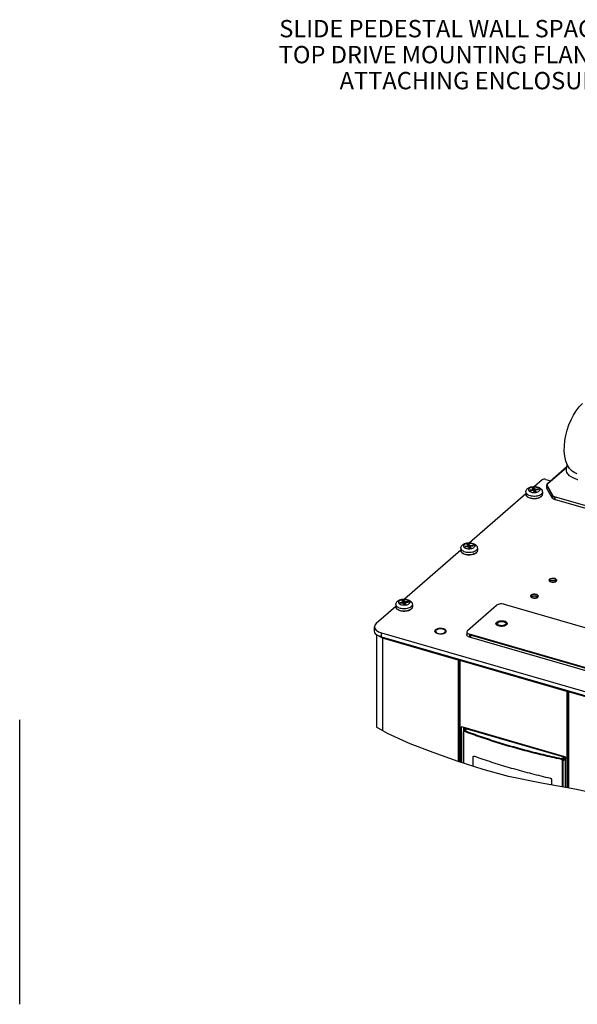
# Model space of a CAD drawing. Units: millimetres. Extents: x 0 to 841, y 0 to 594.
# Drawn here: x 506 to 635, y 228 to 456 of the extents above; entities that cross this region are included whole.
import ezdxf

# ---------------------------------------------------------------- set-up
doc = ezdxf.new("R2010")
doc.units = ezdxf.units.MM
doc.header["$LTSCALE"] = 46.255
doc.layers.get('0').update_dxf_attribs({"linetype": 'CONTINUOUS'})
for name, color, linetype in [('0000_PEDESTAL', 7, 'CONTINUOUS'), ('002___PRT_ALL_AXES', 7, 'CONTINUOUS'), ('02___PRT_ALL_AXES', 7, 'CONTINUOUS'), ('DATUM', 7, 'CONTINUOUS'), ('ROUNDS', 7, 'CONTINUOUS')]:
    doc.layers.add(name, color=color, linetype=linetype)
doc.styles.get("Standard").update_dxf_attribs({"font": 'txt', "width": 0.8})

msp = doc.modelspace()

# ---------------------------------------------------------------- linework, layer by layer
at = {"color": 7, "linetype": 'CONTINUOUS'}
for p, q in [((622.76, 346.6), (622.76, 346.06)), ((623.24, 345.96), (623.46, 345.86)), ((623.46, 345.86), (623.71, 345.78)), ((623.64, 347.08), (624.33, 347.18)), ((623.64, 347.08), (623.74, 346.89)), ((623.64, 347.08), (623.77, 346.9)), ((623.74, 346.89), (624.43, 346.98)), ((624.2, 347.57), (624.59, 347.63)), ((624.39, 347.23), (624.2, 347.57)), ((624.21, 346.51), (624.43, 346.48)), ((624.24, 347.2), (624.3, 347.25)), ((624.33, 347.18), (624.24, 347.2)), ((624.31, 347.18), (624.3, 347.25)), ((624.39, 347.23), (624.3, 347.25)), ((624.33, 346.97), (624.33, 347.18)), ((624.33, 346.97), (624.33, 347.02)), ((624.38, 346.94), (624.43, 346.98)), ((624.38, 346.94), (624.49, 346.91)), ((624.39, 346.98), (624.39, 347.23)), ((624.43, 346.93), (624.43, 346.98)), ((624.49, 346.91), (624.54, 346.95)), ((624.72, 346.61), (624.54, 346.95)), ((624.72, 346.61), (624.59, 347.63)), ((624.78, 347.28), (624.59, 347.63)), ((624.72, 346.61), (625.11, 346.66)), ((624.78, 346.62), (624.83, 347.32)), ((624.78, 347.28), (624.83, 347.32)), ((624.78, 346.62), (624.78, 347.28)), ((624.83, 347.32), (624.93, 347.29)), ((624.88, 347.25), (625.57, 347.34)), ((624.88, 347.25), (624.93, 347.29)), ((624.88, 346.63), (624.88, 347.25)), ((624.92, 346.64), (624.92, 347.01)), ((625.11, 346.66), (624.92, 347.01)), ((625.01, 346.98), (624.92, 347.01)), ((624.98, 347.06), (625.67, 347.15)), ((624.98, 346.99), (624.98, 347.06)), ((625.07, 347.03), (624.98, 347.06)), ((625.01, 346.98), (625.07, 347.03)), ((625.44, 347.12), (625.57, 347.34)), ((625.57, 347.34), (625.67, 347.15)), ((626.56, 346.6), (626.56, 346.06)), ((608.64, 334.09), (609.33, 334.19)), ((609.2, 334.58), (609.59, 334.64)), ((609.39, 334.24), (609.2, 334.58)), ((609.24, 334.21), (609.3, 334.26)), ((609.33, 334.19), (609.24, 334.21)), ((609.31, 334.19), (609.3, 334.26)), ((609.39, 334.24), (609.3, 334.26)), ((609.33, 333.98), (609.33, 334.19)), ((609.39, 333.99), (609.39, 334.24)), ((609.72, 333.62), (609.59, 334.64)), ((609.78, 334.29), (609.59, 334.64)), ((609.78, 333.63), (609.83, 334.33)), ((609.78, 334.29), (609.83, 334.33)), ((609.78, 333.63), (609.78, 334.29)), ((609.83, 334.33), (609.93, 334.3)), ((609.88, 334.26), (610.57, 334.35)), ((609.88, 334.26), (609.93, 334.3)), ((609.88, 333.64), (609.88, 334.26)), ((609.98, 334.07), (610.67, 334.16)), ((610.44, 334.13), (610.57, 334.35)), ((610.57, 334.35), (610.67, 334.16)), ((607.76, 333.61), (607.76, 333.07)), ((608.24, 332.97), (608.46, 332.87)), ((608.46, 332.87), (608.71, 332.78)), ((608.64, 334.09), (608.74, 333.9)), ((608.64, 334.09), (608.77, 333.91)), ((608.74, 333.9), (609.43, 333.99)), ((609.21, 333.52), (609.43, 333.49)), ((609.33, 333.98), (609.33, 334.03)), ((609.38, 333.95), (609.43, 333.99)), ((609.38, 333.95), (609.49, 333.92)), ((609.43, 333.94), (609.43, 333.99)), ((609.49, 333.92), (609.54, 333.96)), ((609.72, 333.62), (609.54, 333.96)), ((609.72, 333.62), (610.11, 333.67)), ((609.92, 333.65), (609.92, 334.02)), ((610.11, 333.67), (609.92, 334.02)), ((610.01, 333.99), (609.92, 334.02)), ((609.98, 334), (609.98, 334.07)), ((610.07, 334.04), (609.98, 334.07)), ((610.01, 333.99), (610.07, 334.04)), ((611.56, 333.61), (611.56, 333.07)), ((629.53, 326.07), (629.45, 326.11)), ((592.76, 320.62), (592.76, 320.08)), ((593.64, 321.1), (594.33, 321.2)), ((593.64, 321.1), (593.74, 320.91)), ((593.64, 321.1), (593.77, 320.91)), ((593.74, 320.91), (594.43, 321)), ((594.2, 321.59), (594.59, 321.65)), ((594.39, 321.25), (594.2, 321.59)), ((594.21, 320.53), (594.43, 320.5)), ((594.24, 321.22), (594.3, 321.27)), ((594.33, 321.2), (594.24, 321.22)), ((594.31, 321.2), (594.3, 321.27)), ((594.39, 321.25), (594.3, 321.27)), ((594.33, 320.99), (594.33, 321.2)), ((594.33, 320.99), (594.33, 321.04)), ((594.38, 320.96), (594.43, 321)), ((594.38, 320.96), (594.49, 320.93)), ((594.39, 321), (594.39, 321.25)), ((594.43, 320.95), (594.43, 321)), ((594.49, 320.93), (594.54, 320.97)), ((594.72, 320.63), (594.54, 320.97)), ((594.72, 320.63), (594.59, 321.65)), ((594.78, 321.3), (594.59, 321.65)), ((594.72, 320.63), (595.11, 320.68)), ((594.78, 320.64), (594.83, 321.34)), ((594.78, 321.3), (594.83, 321.34)), ((594.78, 320.64), (594.78, 321.3)), ((594.83, 321.34), (594.93, 321.31)), ((594.88, 321.27), (595.57, 321.36)), ((594.88, 321.27), (594.93, 321.31)), ((594.88, 320.65), (594.88, 321.27)), ((594.92, 320.66), (594.92, 321.03)), ((595.11, 320.68), (594.92, 321.03)), ((595.01, 321), (594.92, 321.03)), ((594.98, 321.08), (595.67, 321.17)), ((594.98, 321.01), (594.98, 321.08)), ((595.07, 321.05), (594.98, 321.08)), ((595.01, 321), (595.07, 321.05)), ((595.44, 321.14), (595.57, 321.36)), ((595.57, 321.36), (595.67, 321.17)), ((596.56, 320.62), (596.56, 320.08)), ((617.75, 320.66), (646.71, 312.3)), ((625.29, 322.4), (625.21, 322.44)), ((593.24, 319.98), (593.46, 319.88)), ((593.46, 319.88), (593.71, 319.79)), ((609.28, 314.61), (616, 320.43)), ((588.26, 313.71), (588.26, 292.3)), ((609.11, 314.29), (609.11, 313.63)), ((609.75, 313.74), (609.75, 313.08)), ((638.71, 305.38), (609.75, 313.74)), ((588.84, 313.3), (588.77, 313.38)), ((589.64, 312.84), (588.84, 313.3)), ((589.64, 312.84), (589.64, 291.49)), ((607.13, 307.79), (589.64, 312.84)), ((609.96, 313.55), (609.96, 313.02)), ((638.5, 305.31), (609.96, 313.55)), ((607.4, 307.83), (607.13, 307.79)), ((607.13, 307.79), (607.13, 284.38)), ((607.4, 307.83), (607.4, 284.29)), ((607.47, 307.69), (607.4, 307.83)), ((607.47, 307.69), (607.47, 284.27)), ((632.21, 300.55), (607.47, 307.69)), ((632.48, 300.59), (632.21, 300.55)), ((632.21, 300.55), (632.21, 278.29)), ((632.48, 300.59), (632.48, 278.24)), ((632.55, 300.45), (632.48, 300.59)), ((632.55, 300.45), (632.55, 278.23)), ((728.47, 272.76), (632.55, 300.45)), ((590.81, 290.8), (588.26, 292.3)), ((608.79, 291.67), (608.33, 291.21)), ((608.56, 292.17), (608.56, 291.44)), ((609.14, 291.92), (608.66, 291.44)), ((608.87, 292.08), (608.87, 291.87)), ((609.07, 291.93), (609.11, 292.01)), ((609.64, 291.86), (609.59, 291.79)), ((596.03, 288.45), (590.81, 290.8)), ((601.37, 286.42), (596.03, 288.45)), ((607.1, 284.39), (601.37, 286.42)), ((612.89, 282.52), (607.1, 284.39)), ((610.59, 283.26), (610.59, 285.37)), ((630.98, 285), (631.51, 285.46)), ((631.05, 285.06), (631.12, 285.04)), ((631.32, 285.6), (631.28, 285.53)), ((631.34, 284.57), (631.86, 285.01)), ((631.43, 284.64), (631.42, 284.66)), ((631.42, 284.66), (631.42, 284.64)), ((631.89, 284.68), (631.86, 284.67)), ((618.75, 280.93), (612.89, 282.52)), ((626.36, 279.35), (618.75, 280.93)), ((628.67, 280.15), (628.67, 278.93)), ((634.02, 277.97), (626.36, 279.35)), ((641.62, 276.36), (634.02, 277.97))]:
    msp.add_line(p, q, dxfattribs=at)
at = {"color": 3, "linetype": 'CONTINUOUS'}
for p, q in [((609.96, 313.02), (609.75, 313.09)), ((638.71, 304.72), (609.75, 313.08))]:
    msp.add_line(p, q, dxfattribs=at)
at = {"color": 6, "linetype": 'CONTINUOUS'}
for p, q in [((608.31, 291.18), (608.31, 284)), ((608.33, 291.21), (608.33, 291.15)), ((608.36, 291.13), (608.36, 283.98)), ((608.79, 291.67), (608.79, 291.57)), ((609.14, 291.92), (631.51, 285.46)), ((610.97, 290.42), (610.48, 290.6)), ((611.45, 290.25), (610.97, 290.42)), ((631.19, 278.48), (631.19, 284.54)), ((631.34, 278.45), (631.34, 284.57))]:
    msp.add_line(p, q, dxfattribs=at)
at = {"color": 7, "linetype": 'CONTINUOUS'}
for points in [[(623.14, 347.38), (623.35, 347.53), (623.6, 347.65), (623.87, 347.75), (624.16, 347.81), (624.45, 347.84), (624.74, 347.85), (625.03, 347.83), (625.31, 347.78), (625.59, 347.7), (625.84, 347.59), (626.07, 347.46), (626.25, 347.3), (626.39, 347.14), (626.48, 346.96), (626.54, 346.78), (626.56, 346.6)], [(622.76, 346.6), (622.77, 346.76), (622.81, 346.92), (622.89, 347.08), (622.99, 347.23), (623.14, 347.38)], [(622.76, 346.6), (622.77, 346.5), (622.82, 346.35)], [(622.82, 346.35), (622.92, 346.21), (623.06, 346.08), (623.24, 345.96)], [(623.53, 347.44), (623.43, 347.34), (623.38, 347.23), (623.36, 347.12), (623.38, 347), (623.43, 346.9), (623.53, 346.79), (623.66, 346.7), (623.82, 346.62), (624.01, 346.55), (624.21, 346.51)], [(623.53, 347.44), (623.66, 347.54), (623.82, 347.62), (624.01, 347.68), (624.21, 347.73), (624.43, 347.76), (624.66, 347.77), (624.88, 347.76), (625.1, 347.73), (625.31, 347.68), (625.49, 347.62), (625.65, 347.54), (625.78, 347.44), (625.88, 347.34), (625.94, 347.23), (625.96, 347.12), (625.94, 347), (625.88, 346.9), (625.78, 346.79)], [(623.71, 345.78), (623.98, 345.71), (624.26, 345.67), (624.56, 345.65), (624.85, 345.65), (625.15, 345.68), (625.43, 345.73), (625.69, 345.8)], [(624.43, 346.48), (624.66, 346.47), (624.88, 346.48)], [(624.88, 346.48), (625.1, 346.51), (625.31, 346.55), (625.49, 346.62), (625.65, 346.7), (625.78, 346.79)], [(625.69, 345.8), (625.93, 345.89), (626.13, 346), (626.3, 346.12)], [(626.56, 346.6), (626.55, 346.55), (626.51, 346.4), (626.43, 346.26), (626.3, 346.12)], [(607.76, 333.61), (607.77, 333.77), (607.81, 333.93), (607.89, 334.09), (607.99, 334.24), (608.14, 334.39)], [(608.14, 334.39), (608.35, 334.54), (608.6, 334.66), (608.87, 334.76), (609.16, 334.82), (609.45, 334.85), (609.74, 334.86), (610.03, 334.84), (610.31, 334.79), (610.59, 334.71), (610.84, 334.6), (611.07, 334.47), (611.25, 334.31), (611.39, 334.15), (611.48, 333.97), (611.54, 333.79), (611.56, 333.61)], [(608.53, 334.45), (608.43, 334.35), (608.38, 334.24), (608.36, 334.13), (608.38, 334.01), (608.43, 333.91), (608.53, 333.8), (608.66, 333.71), (608.82, 333.63), (609.01, 333.56), (609.21, 333.52)], [(608.53, 334.45), (608.66, 334.55), (608.82, 334.63), (609.01, 334.69), (609.21, 334.74), (609.43, 334.77), (609.66, 334.78), (609.88, 334.77), (610.1, 334.74), (610.31, 334.69), (610.49, 334.63), (610.65, 334.55), (610.78, 334.45), (610.88, 334.35), (610.94, 334.24), (610.96, 334.13), (610.94, 334.01), (610.88, 333.91), (610.78, 333.8)], [(607.76, 333.61), (607.77, 333.51), (607.82, 333.36)], [(607.82, 333.36), (607.92, 333.22), (608.06, 333.09), (608.24, 332.97)], [(608.71, 332.78), (608.98, 332.72), (609.26, 332.68), (609.56, 332.66), (609.85, 332.66), (610.15, 332.69), (610.43, 332.74), (610.69, 332.81)], [(609.43, 333.49), (609.66, 333.48), (609.88, 333.49)], [(609.88, 333.49), (610.1, 333.52), (610.31, 333.56), (610.49, 333.63), (610.65, 333.71), (610.78, 333.8)], [(610.69, 332.81), (610.93, 332.9), (611.13, 333.01), (611.3, 333.13)], [(611.56, 333.61), (611.55, 333.56), (611.51, 333.41), (611.43, 333.27), (611.3, 333.13)], [(629.45, 326.11), (629.37, 326.14), (629.27, 326.16), (629.17, 326.18), (629.07, 326.19), (628.97, 326.19), (628.86, 326.19), (628.76, 326.18), (628.66, 326.16), (628.57, 326.14), (628.48, 326.11), (628.41, 326.07), (628.34, 326.04), (628.29, 326)], [(629.65, 326), (629.6, 326.04), (629.53, 326.07)], [(592.76, 320.62), (592.77, 320.78), (592.81, 320.94), (592.89, 321.1), (592.99, 321.25), (593.14, 321.4)], [(592.76, 320.62), (592.77, 320.52), (592.82, 320.37)], [(593.14, 321.4), (593.35, 321.55), (593.6, 321.67), (593.87, 321.77), (594.16, 321.83), (594.45, 321.86), (594.74, 321.87), (595.03, 321.85), (595.31, 321.8), (595.59, 321.72), (595.84, 321.61), (596.07, 321.48), (596.25, 321.32), (596.39, 321.16), (596.48, 320.98), (596.54, 320.8), (596.56, 320.62)], [(593.53, 321.46), (593.43, 321.36), (593.38, 321.25), (593.36, 321.14), (593.38, 321.02), (593.43, 320.91), (593.53, 320.81), (593.66, 320.72), (593.82, 320.64), (594.01, 320.57), (594.21, 320.53)], [(593.53, 321.46), (593.66, 321.55), (593.82, 321.63), (594.01, 321.7), (594.21, 321.75), (594.43, 321.78), (594.66, 321.79), (594.88, 321.78), (595.1, 321.75), (595.31, 321.7), (595.49, 321.63), (595.65, 321.55), (595.78, 321.46), (595.88, 321.36), (595.94, 321.25), (595.96, 321.14), (595.94, 321.02), (595.88, 320.91), (595.78, 320.81)], [(594.88, 320.5), (595.1, 320.53), (595.31, 320.57), (595.49, 320.64), (595.65, 320.72), (595.78, 320.81)], [(596.56, 320.62), (596.55, 320.57), (596.51, 320.42), (596.43, 320.28), (596.3, 320.14)], [(617.75, 320.66), (617.49, 320.72), (617.2, 320.75), (616.92, 320.74), (616.64, 320.71), (616.39, 320.64), (616.17, 320.54), (616, 320.43)], [(625.21, 322.44), (625.13, 322.47), (625.03, 322.49), (624.93, 322.51), (624.83, 322.52), (624.73, 322.52), (624.62, 322.52), (624.52, 322.51), (624.42, 322.49), (624.33, 322.47), (624.24, 322.44), (624.17, 322.4), (624.1, 322.36), (624.05, 322.33)], [(625.41, 322.32), (625.36, 322.36), (625.29, 322.4)], [(592.82, 320.37), (592.92, 320.23), (593.06, 320.1), (593.24, 319.98)], [(593.71, 319.79), (593.98, 319.73), (594.26, 319.69), (594.56, 319.67), (594.85, 319.67), (595.15, 319.7), (595.43, 319.75), (595.69, 319.82)], [(594.43, 320.5), (594.66, 320.49), (594.88, 320.5)], [(595.69, 319.82), (595.93, 319.91), (596.13, 320.02), (596.3, 320.14)], [(609.28, 314.61), (609.17, 314.48), (609.11, 314.34), (609.11, 314.29)], [(609.11, 314.29), (609.12, 314.19), (609.2, 314.06), (609.33, 313.93), (609.52, 313.82), (609.75, 313.74)], [(608.31, 291.18), (608.31, 291.18), (608.31, 291.18), (608.31, 291.19), (608.32, 291.19), (608.32, 291.19), (608.32, 291.19), (608.32, 291.19), (608.32, 291.2), (608.32, 291.2), (608.32, 291.2), (608.32, 291.2), (608.32, 291.2), (608.33, 291.21), (608.33, 291.21)], [(608.36, 291.13), (608.36, 291.13), (608.36, 291.13), (608.35, 291.14), (608.35, 291.14), (608.35, 291.14), (608.34, 291.14), (608.34, 291.14), (608.34, 291.14), (608.34, 291.15), (608.33, 291.15), (608.33, 291.15), (608.33, 291.15), (608.33, 291.15), (608.33, 291.15), (608.32, 291.16), (608.32, 291.16), (608.32, 291.16), (608.32, 291.16), (608.32, 291.16), (608.32, 291.17), (608.32, 291.17), (608.32, 291.17), (608.32, 291.17), (608.31, 291.18), (608.31, 291.18), (608.31, 291.18), (608.31, 291.18)], [(608.59, 291.29), (608.58, 291.29), (608.58, 291.29), (608.57, 291.29), (608.57, 291.3), (608.56, 291.3), (608.55, 291.3), (608.55, 291.3), (608.54, 291.3), (608.54, 291.3), (608.53, 291.3), (608.52, 291.3), (608.52, 291.3), (608.51, 291.3), (608.51, 291.3), (608.5, 291.3), (608.5, 291.3), (608.49, 291.3), (608.49, 291.3), (608.48, 291.3), (608.48, 291.3), (608.47, 291.3), (608.47, 291.3), (608.46, 291.29), (608.46, 291.29), (608.45, 291.29), (608.45, 291.29), (608.44, 291.29), (608.44, 291.28), (608.43, 291.28), (608.43, 291.28), (608.42, 291.28), (608.42, 291.27), (608.42, 291.27), (608.41, 291.27), (608.41, 291.26), (608.41, 291.26), (608.4, 291.25), (608.4, 291.25), (608.4, 291.25), (608.39, 291.24), (608.39, 291.24), (608.39, 291.23), (608.38, 291.23), (608.38, 291.22), (608.38, 291.22), (608.38, 291.21), (608.38, 291.21), (608.37, 291.2), (608.37, 291.2), (608.37, 291.19), (608.37, 291.19), (608.37, 291.18), (608.37, 291.17), (608.37, 291.17), (608.36, 291.16), (608.36, 291.16), (608.36, 291.15), (608.36, 291.14), (608.36, 291.14), (608.36, 291.13)], [(608.59, 291.29), (608.59, 291.29), (608.59, 291.3), (608.59, 291.3), (608.59, 291.3), (608.59, 291.31), (608.59, 291.31), (608.59, 291.32), (608.59, 291.32), (608.59, 291.32), (608.59, 291.33), (608.6, 291.33), (608.6, 291.34), (608.6, 291.34), (608.6, 291.34), (608.6, 291.35), (608.6, 291.35), (608.6, 291.36), (608.6, 291.36), (608.61, 291.36), (608.61, 291.37), (608.61, 291.37), (608.61, 291.38), (608.61, 291.38), (608.61, 291.38), (608.62, 291.39), (608.62, 291.39), (608.62, 291.39), (608.62, 291.4), (608.63, 291.4), (608.63, 291.41), (608.63, 291.41), (608.63, 291.41), (608.63, 291.41), (608.64, 291.42), (608.64, 291.42), (608.64, 291.42), (608.64, 291.43), (608.65, 291.43), (608.65, 291.43), (608.65, 291.43), (608.65, 291.44), (608.66, 291.44), (608.66, 291.44)], [(608.79, 291.67), (608.79, 291.68), (608.79, 291.69), (608.79, 291.7), (608.79, 291.71), (608.79, 291.72), (608.79, 291.72), (608.8, 291.73), (608.8, 291.74), (608.8, 291.75), (608.8, 291.76), (608.8, 291.77), (608.81, 291.77), (608.81, 291.78), (608.81, 291.79), (608.82, 291.8), (608.82, 291.8), (608.82, 291.81), (608.83, 291.82), (608.83, 291.82), (608.84, 291.83), (608.84, 291.84), (608.85, 291.84), (608.85, 291.85), (608.86, 291.86), (608.86, 291.86), (608.87, 291.87), (608.87, 291.87), (608.88, 291.88), (608.88, 291.88), (608.89, 291.89), (608.9, 291.89), (608.9, 291.9), (608.91, 291.9), (608.92, 291.9), (608.92, 291.91), (608.93, 291.91), (608.94, 291.91), (608.95, 291.92), (608.95, 291.92), (608.96, 291.92), (608.97, 291.92), (608.98, 291.93), (608.99, 291.93)], [(608.99, 291.93), (608.99, 291.93), (609, 291.93), (609.01, 291.93), (609.02, 291.93), (609.03, 291.93), (609.04, 291.93), (609.05, 291.93), (609.05, 291.93), (609.06, 291.93), (609.07, 291.93), (609.08, 291.93), (609.09, 291.93), (609.1, 291.93), (609.11, 291.92), (609.12, 291.92), (609.13, 291.92), (609.14, 291.92)], [(610.59, 285.37), (610.59, 285.38), (610.59, 285.39), (610.6, 285.4), (610.6, 285.42), (610.6, 285.43), (610.6, 285.44), (610.6, 285.45), (610.61, 285.46), (610.61, 285.46), (610.61, 285.47), (610.62, 285.48), (610.62, 285.49), (610.63, 285.5), (610.63, 285.51), (610.64, 285.52), (610.64, 285.52), (610.65, 285.53), (610.65, 285.54), (610.66, 285.54), (610.67, 285.55), (610.67, 285.56), (610.68, 285.56), (610.69, 285.57), (610.7, 285.57), (610.7, 285.58), (610.71, 285.58), (610.72, 285.58), (610.73, 285.59), (610.74, 285.59), (610.75, 285.59), (610.76, 285.59), (610.77, 285.59), (610.78, 285.59), (610.79, 285.6), (610.8, 285.6), (610.81, 285.6), (610.82, 285.59), (610.83, 285.59), (610.84, 285.59), (610.85, 285.59), (610.86, 285.59), (610.87, 285.59), (610.88, 285.58), (610.89, 285.58)], [(610.89, 285.58), (611.38, 285.41), (611.86, 285.24), (612.35, 285.07), (612.84, 284.91), (613.34, 284.74), (613.83, 284.58), (614.33, 284.41), (614.83, 284.25), (615.33, 284.09), (615.83, 283.94), (616.33, 283.78), (616.84, 283.62), (617.34, 283.47), (617.85, 283.31), (618.36, 283.16), (618.87, 283.01), (619.39, 282.86), (619.9, 282.72), (620.42, 282.57), (620.94, 282.42), (621.46, 282.28), (621.98, 282.14), (622.5, 282), (623.02, 281.86), (623.55, 281.72), (624.08, 281.58), (624.6, 281.45), (625.13, 281.31), (625.66, 281.18), (626.2, 281.05), (626.73, 280.92), (627.27, 280.79), (627.8, 280.67), (628.34, 280.54)], [(630.93, 284.84), (630.93, 284.84), (630.93, 284.85), (630.93, 284.85), (630.93, 284.85), (630.93, 284.86), (630.93, 284.86), (630.93, 284.87), (630.93, 284.87), (630.93, 284.88), (630.93, 284.88), (630.93, 284.88), (630.93, 284.89), (630.94, 284.89), (630.94, 284.9), (630.94, 284.9), (630.94, 284.9), (630.94, 284.91), (630.94, 284.91), (630.94, 284.92), (630.94, 284.92), (630.94, 284.93), (630.94, 284.93), (630.95, 284.93), (630.95, 284.94), (630.95, 284.94), (630.95, 284.94), (630.95, 284.95), (630.95, 284.95), (630.95, 284.96), (630.96, 284.96), (630.96, 284.96), (630.96, 284.97), (630.96, 284.97), (630.96, 284.97), (630.96, 284.98), (630.96, 284.98), (630.97, 284.98), (630.97, 284.98), (630.97, 284.99), (630.97, 284.99), (630.97, 284.99), (630.97, 284.99), (630.98, 285)], [(631.19, 284.54), (631.19, 284.55), (631.19, 284.55), (631.19, 284.56), (631.19, 284.57), (631.19, 284.57), (631.19, 284.58), (631.19, 284.59), (631.19, 284.59), (631.18, 284.6), (631.18, 284.61), (631.18, 284.61), (631.18, 284.62), (631.18, 284.63), (631.17, 284.63), (631.17, 284.64), (631.17, 284.65), (631.17, 284.65), (631.16, 284.66), (631.16, 284.66), (631.16, 284.67), (631.15, 284.68), (631.15, 284.68), (631.15, 284.69), (631.14, 284.69), (631.14, 284.7), (631.13, 284.71), (631.13, 284.71), (631.12, 284.72), (631.12, 284.72), (631.11, 284.73), (631.11, 284.73), (631.11, 284.74), (631.1, 284.75), (631.09, 284.75), (631.09, 284.76), (631.08, 284.76), (631.08, 284.77), (631.07, 284.77), (631.07, 284.77), (631.06, 284.78), (631.06, 284.78), (631.05, 284.79), (631.04, 284.79), (631.04, 284.8), (631.03, 284.8), (631.02, 284.8), (631.02, 284.81), (631.01, 284.81), (631, 284.81), (631, 284.82), (630.99, 284.82), (630.98, 284.82), (630.98, 284.83), (630.97, 284.83), (630.96, 284.83), (630.96, 284.83), (630.95, 284.83), (630.94, 284.84), (630.94, 284.84), (630.93, 284.84)], [(631.09, 285.09), (631.11, 285.05), (631.12, 285.04)], [(631.12, 285.04), (631.21, 285), (631.3, 284.94), (631.37, 284.85), (631.41, 284.75), (631.42, 284.66)], [(631.19, 284.54), (631.19, 284.54), (631.2, 284.54), (631.2, 284.54), (631.21, 284.54), (631.21, 284.54), (631.22, 284.54), (631.22, 284.54), (631.22, 284.54), (631.23, 284.54), (631.23, 284.54), (631.24, 284.54), (631.24, 284.54), (631.24, 284.54), (631.25, 284.54), (631.25, 284.54), (631.26, 284.54), (631.26, 284.54), (631.27, 284.54), (631.27, 284.54), (631.27, 284.54), (631.28, 284.54), (631.28, 284.54), (631.29, 284.54), (631.29, 284.54), (631.29, 284.54), (631.3, 284.55), (631.3, 284.55), (631.3, 284.55), (631.31, 284.55), (631.31, 284.55), (631.31, 284.55), (631.32, 284.55), (631.32, 284.55), (631.32, 284.56), (631.33, 284.56), (631.33, 284.56), (631.33, 284.56), (631.34, 284.56), (631.34, 284.56), (631.34, 284.57)], [(631.26, 285.24), (631.34, 285.2), (631.52, 285.03), (631.64, 284.82)], [(631.51, 285.46), (631.52, 285.46), (631.53, 285.45), (631.54, 285.45), (631.55, 285.45), (631.56, 285.44), (631.57, 285.44), (631.58, 285.43), (631.59, 285.43), (631.6, 285.42), (631.6, 285.42), (631.61, 285.42), (631.62, 285.41), (631.63, 285.4), (631.64, 285.4), (631.65, 285.39), (631.66, 285.39), (631.66, 285.38), (631.67, 285.37), (631.68, 285.37), (631.69, 285.36), (631.7, 285.35), (631.7, 285.35), (631.71, 285.34), (631.72, 285.33), (631.73, 285.33), (631.73, 285.32), (631.74, 285.31), (631.75, 285.3), (631.75, 285.29), (631.76, 285.29), (631.77, 285.28), (631.77, 285.27), (631.78, 285.26), (631.78, 285.25), (631.79, 285.24), (631.79, 285.23), (631.8, 285.23), (631.8, 285.22), (631.81, 285.21), (631.81, 285.2), (631.82, 285.19), (631.82, 285.18), (631.83, 285.17), (631.83, 285.16), (631.83, 285.15), (631.84, 285.14), (631.84, 285.13), (631.84, 285.12), (631.85, 285.11), (631.85, 285.1), (631.85, 285.1), (631.85, 285.09), (631.85, 285.08), (631.86, 285.07), (631.86, 285.06), (631.86, 285.05), (631.86, 285.04), (631.86, 285.03), (631.86, 285.02), (631.86, 285.01)], [(628.34, 280.54), (628.35, 280.54), (628.36, 280.53), (628.38, 280.53), (628.39, 280.53), (628.4, 280.52), (628.41, 280.52), (628.42, 280.51), (628.43, 280.51), (628.44, 280.5), (628.46, 280.49), (628.47, 280.49), (628.48, 280.48), (628.49, 280.47), (628.5, 280.47), (628.51, 280.46), (628.52, 280.45), (628.53, 280.44), (628.54, 280.43), (628.55, 280.42), (628.56, 280.42), (628.56, 280.41), (628.57, 280.4), (628.58, 280.39), (628.59, 280.38), (628.6, 280.37), (628.6, 280.36), (628.61, 280.35), (628.62, 280.33), (628.62, 280.32), (628.63, 280.31), (628.63, 280.3), (628.64, 280.29), (628.64, 280.28), (628.65, 280.27), (628.65, 280.26), (628.65, 280.25), (628.66, 280.23), (628.66, 280.22), (628.66, 280.21), (628.66, 280.2), (628.67, 280.19), (628.67, 280.18), (628.67, 280.17), (628.67, 280.15)]]:
    msp.add_lwpolyline(points, dxfattribs=at)
at = {"color": 3, "linetype": 'CONTINUOUS'}
msp.add_lwpolyline([(609.75, 313.08), (609.52, 313.16), (609.33, 313.27), (609.2, 313.4), (609.12, 313.54), (609.11, 313.63)], dxfattribs=at)
at = {"color": 6, "linetype": 'CONTINUOUS'}
for points in [[(610.48, 290.6), (610.01, 290.76), (609.54, 290.94), (609.06, 291.11), (608.59, 291.29)], [(613.95, 289.57), (613.46, 289.74), (612.97, 289.9), (612.49, 290.07), (612, 290.23), (611.52, 290.4), (611.04, 290.57), (610.56, 290.74), (610.08, 290.91), (609.61, 291.09), (609.13, 291.26), (608.66, 291.44)], [(628.25, 285.43), (627.72, 285.55), (627.19, 285.68), (626.66, 285.8), (626.13, 285.93), (625.6, 286.06), (625.08, 286.19), (624.55, 286.32), (624.03, 286.46), (623.51, 286.59), (622.99, 286.73), (622.47, 286.86), (621.95, 287), (621.44, 287.14), (620.92, 287.28), (620.41, 287.43), (619.9, 287.57), (619.39, 287.72), (618.88, 287.87), (618.37, 288.02), (617.87, 288.17), (617.36, 288.32), (616.86, 288.47), (616.36, 288.63), (615.86, 288.78), (615.37, 288.94), (614.87, 289.1), (614.38, 289.26), (613.89, 289.42), (613.4, 289.58), (612.91, 289.75), (612.42, 289.91), (611.94, 290.08), (611.45, 290.25)], [(614.93, 289.25), (614.44, 289.41), (613.95, 289.57)], [(624.6, 286.48), (624.08, 286.61), (623.56, 286.75), (623.04, 286.88), (622.52, 287.02), (622.01, 287.16), (621.49, 287.3), (620.98, 287.44), (620.47, 287.58), (619.95, 287.73), (619.45, 287.87), (618.94, 288.02), (618.43, 288.17), (617.93, 288.32), (617.42, 288.47), (616.92, 288.62), (616.42, 288.78), (615.93, 288.93), (615.43, 289.09), (614.93, 289.25)], [(625.65, 286.22), (625.13, 286.35), (624.6, 286.48)], [(630.98, 285), (630.44, 285.11), (629.9, 285.23), (629.37, 285.35), (628.83, 285.47), (628.3, 285.59), (627.77, 285.71), (627.24, 285.83), (626.71, 285.96), (626.18, 286.09), (625.65, 286.22)], [(629.32, 285.19), (628.78, 285.31), (628.25, 285.43)], [(630.93, 284.84), (630.39, 284.95), (629.85, 285.07), (629.32, 285.19)]]:
    msp.add_lwpolyline(points, dxfattribs=at)
at = {"layer": '0000_PEDESTAL', "color": 3, "linetype": 'CONTINUOUS'}
msp.add_line((505.95, 228.31), (505.95, 293.96), dxfattribs=at)
at = {"layer": '002___PRT_ALL_AXES', "color": 7, "linetype": 'CONTINUOUS'}
for p, q in [((632.11, 351.63), (632.17, 352.36)), ((632.17, 352.36), (632.31, 352.87)), ((634.61, 349.47), (633.93, 349.7)), ((634.61, 349.47), (634.7, 349.45)), ((628.28, 326.4), (628.28, 326.02)), ((624.04, 322.73), (624.04, 322.35)), ((601.83, 314.66), (601.92, 314.76)), ((604.17, 314.11), (604.27, 314.21)), ((604.34, 314.53), (604.29, 314.63)), ((604.35, 314.44), (604.34, 314.53))]:
    msp.add_line(p, q, dxfattribs=at)
at = {"layer": '002___PRT_ALL_AXES', "color": 3, "linetype": 'CONTINUOUS'}
for p, q in [((628.17, 326.2), (628.2, 326.1)), ((628.42, 326.56), (628.19, 326.43)), ((628.2, 326.1), (628.33, 325.96)), ((628.25, 325.93), (628.52, 325.81)), ((628.48, 326.52), (628.28, 326.4)), ((628.33, 325.96), (628.57, 325.86)), ((629.2, 325.77), (629.52, 325.85)), ((629.46, 325.89), (629.66, 326)), ((629.52, 325.85), (629.75, 325.98)), ((629.66, 326), (629.76, 326.15)), ((629.84, 326.32), (629.68, 326.48)), ((629.75, 325.98), (629.86, 326.14)), ((629.76, 326.15), (629.77, 326.2)), ((629.87, 326.2), (629.84, 326.32)), ((629.86, 326.14), (629.87, 326.2)), ((624.18, 322.89), (623.95, 322.76)), ((624.24, 322.85), (624.04, 322.73)), ((625.6, 322.65), (625.44, 322.8)), ((623.93, 322.53), (623.96, 322.43)), ((623.96, 322.43), (624.09, 322.29)), ((624.01, 322.26), (624.28, 322.14)), ((624.09, 322.29), (624.33, 322.18)), ((624.96, 322.1), (625.28, 322.17)), ((625.22, 322.21), (625.42, 322.33)), ((625.28, 322.17), (625.51, 322.31)), ((625.42, 322.33), (625.52, 322.48)), ((625.51, 322.31), (625.62, 322.47)), ((625.52, 322.48), (625.53, 322.53)), ((625.63, 322.53), (625.6, 322.65)), ((625.62, 322.47), (625.63, 322.53)), ((601.94, 314.51), (601.93, 314.44)), ((601.93, 314.44), (601.97, 314.29)), ((602.08, 314.72), (601.94, 314.51)), ((601.97, 314.29), (602.16, 314.09)), ((604.17, 314.44), (604.13, 314.58))]:
    msp.add_line(p, q, dxfattribs=at)
at = {"layer": '002___PRT_ALL_AXES', "color": 7, "linetype": 'CONTINUOUS'}
for points in [[(634.62, 350.78), (634.02, 351.02), (633.4, 351.43), (632.83, 352), (632.34, 352.77), (631.96, 353.73), (631.72, 354.84), (631.62, 356.01), (631.64, 357.22), (631.76, 358.44), (631.98, 359.66), (632.29, 360.88), (632.69, 362.07), (633.16, 363.21), (633.7, 364.3), (634.33, 365.31), (635.03, 366.22), (635.8, 367)], [(633.93, 349.7), (633.34, 349.99), (632.85, 350.32), (632.48, 350.69), (632.23, 351.09), (632.12, 351.5), (632.11, 351.63)], [(601.75, 314.44), (601.75, 314.45), (601.77, 314.56), (601.83, 314.66)], [(601.81, 314.24), (601.76, 314.35), (601.75, 314.44)], [(603.9, 313.95), (603.73, 313.88), (603.54, 313.83), (603.33, 313.8), (603.12, 313.79), (602.91, 313.79), (602.7, 313.81), (602.49, 313.85), (602.31, 313.9), (602.14, 313.97), (602, 314.05), (601.89, 314.14), (601.81, 314.24)], [(602.76, 315.07), (602.56, 315.04), (602.37, 314.99), (602.2, 314.93), (602.05, 314.85), (601.92, 314.76)], [(604.29, 314.63), (604.21, 314.73), (604.1, 314.82), (603.96, 314.9), (603.79, 314.97), (603.6, 315.02), (603.4, 315.06), (603.19, 315.08), (602.98, 315.08), (602.76, 315.07)], [(604.17, 314.11), (604.05, 314.02), (603.9, 313.95)], [(604.27, 314.21), (604.32, 314.31), (604.35, 314.42), (604.35, 314.44)]]:
    msp.add_lwpolyline(points, dxfattribs=at)
at = {"layer": '002___PRT_ALL_AXES', "color": 3, "linetype": 'CONTINUOUS'}
for points in [[(628.19, 326.43), (628.08, 326.26), (628.07, 326.2)], [(628.07, 326.2), (628.1, 326.09), (628.25, 325.93)], [(628.28, 326.4), (628.18, 326.25), (628.17, 326.2)], [(629.68, 326.48), (629.42, 326.59), (629.09, 326.65), (628.74, 326.64), (628.42, 326.56)], [(629.6, 326.45), (629.37, 326.55), (629.07, 326.6), (628.76, 326.59), (628.48, 326.52)], [(628.52, 325.81), (628.85, 325.76), (629.2, 325.77)], [(628.57, 325.86), (628.86, 325.81), (629.18, 325.82), (629.46, 325.89)], [(629.77, 326.2), (629.74, 326.31), (629.6, 326.45)], [(625.44, 322.8), (625.18, 322.92), (624.85, 322.98), (624.5, 322.97), (624.18, 322.89)], [(625.36, 322.77), (625.13, 322.88), (624.83, 322.93), (624.52, 322.92), (624.24, 322.85)], [(623.95, 322.76), (623.84, 322.59), (623.83, 322.53)], [(623.83, 322.53), (623.86, 322.41), (624.01, 322.26)], [(624.04, 322.73), (623.94, 322.58), (623.93, 322.53)], [(624.28, 322.14), (624.61, 322.08), (624.96, 322.1)], [(624.33, 322.18), (624.62, 322.13), (624.94, 322.14), (625.22, 322.21)], [(625.53, 322.53), (625.5, 322.63), (625.36, 322.77)], [(604.13, 314.58), (603.94, 314.78), (603.61, 314.92), (603.2, 314.99), (602.76, 314.98), (602.37, 314.88), (602.08, 314.72)], [(602.16, 314.09), (602.49, 313.95), (602.9, 313.88), (603.34, 313.89)], [(603.34, 313.89), (603.73, 313.99), (604.02, 314.16)], [(604.02, 314.16), (604.16, 314.36), (604.17, 314.44)]]:
    msp.add_lwpolyline(points, dxfattribs=at)
at = {"layer": '02___PRT_ALL_AXES', "color": 7, "linetype": 'CONTINUOUS'}
msp.add_line((616.28, 315.97), (616.28, 316.47), dxfattribs=at)
for points in [[(616.14, 316.22), (616.18, 316.35), (616.28, 316.47)], [(616.44, 315.87), (616.28, 315.97), (616.18, 316.09), (616.14, 316.22)], [(616.28, 316.47), (616.44, 316.57), (616.64, 316.65), (616.88, 316.7), (617.14, 316.72), (617.4, 316.7), (617.64, 316.65), (617.85, 316.57), (618.01, 316.47), (618.11, 316.35), (618.14, 316.22)], [(618.01, 315.97), (617.85, 315.87), (617.64, 315.79), (617.4, 315.74), (617.14, 315.72), (616.88, 315.74), (616.64, 315.79), (616.44, 315.87)], [(618.14, 316.22), (618.11, 316.09), (618.01, 315.97)]]:
    msp.add_lwpolyline(points, dxfattribs=at)
at = {"layer": 'DATUM', "color": 7, "linetype": 'CONTINUOUS'}
for points in [[(615.84, 316.22), (615.85, 316.28), (615.88, 316.37), (615.94, 316.46), (616.02, 316.54)], [(616.08, 315.84), (615.99, 315.92), (615.91, 316.01), (615.87, 316.1), (615.84, 316.19), (615.84, 316.22)], [(616.02, 316.54), (616.12, 316.62), (616.25, 316.69), (616.39, 316.75), (616.55, 316.8), (616.72, 316.83), (616.9, 316.86), (617.08, 316.87)], [(617.08, 316.87), (617.27, 316.87), (617.45, 316.85), (617.63, 316.82), (617.79, 316.78), (617.95, 316.73), (618.08, 316.67), (618.2, 316.6), (618.3, 316.52), (618.37, 316.43), (618.42, 316.34), (618.44, 316.25), (618.44, 316.22)], [(618.44, 316.22), (618.44, 316.16), (618.41, 316.07), (618.35, 315.98), (618.27, 315.89)], [(618.27, 315.89), (618.16, 315.82), (618.04, 315.75), (617.9, 315.69), (617.74, 315.64), (617.57, 315.61), (617.39, 315.58), (617.2, 315.57), (617.02, 315.57), (616.84, 315.59), (616.66, 315.62), (616.49, 315.66), (616.34, 315.71), (616.2, 315.77), (616.08, 315.84)]]:
    msp.add_lwpolyline(points, dxfattribs=at)
at = {"layer": 'ROUNDS', "color": 3, "linetype": 'CONTINUOUS'}
for p, q in [((627.72, 348.58), (632.2, 352.46)), ((627.8, 348.55), (632.17, 352.33)), ((626.51, 349.39), (624.72, 347.85)), ((627.33, 349.5), (628.42, 349.19)), ((627.55, 348.26), (627.59, 348.09)), ((627.59, 348.09), (628.78, 345.87)), ((627.68, 348.4), (627.63, 348.23)), ((627.63, 348.23), (627.68, 348.07)), ((627.8, 348.55), (627.68, 348.4)), ((627.68, 348.07), (628.87, 345.85)), ((622.76, 346.14), (609.72, 334.86)), ((642.1, 341.81), (629.38, 345.48)), ((607.76, 333.15), (594.72, 321.87)), ((592.76, 320.16), (588.24, 316.26)), ((587.82, 315.46), (587.93, 315.04)), ((587.93, 315.04), (588.24, 314.66)), ((588.24, 314.66), (588.75, 314.32)), ((588.75, 314.32), (589.42, 314.07)), ((589.42, 314.07), (729.37, 273.67))]:
    msp.add_line(p, q, dxfattribs=at)
at = {"layer": 'ROUNDS', "color": 7, "linetype": 'CONTINUOUS'}
for p, q in [((627.55, 347.6), (627.55, 348.26)), ((627.59, 347.43), (627.59, 348.09)), ((627.59, 347.43), (627.55, 347.6)), ((628.78, 345.21), (627.59, 347.43)), ((628.78, 345.87), (628.78, 345.21)), ((628.87, 345.85), (628.87, 345.19)), ((623.98, 345.08), (623.72, 345.14)), ((623.98, 345.17), (624.26, 345.13)), ((625.87, 345.24), (625.63, 345.15)), ((625.69, 345.27), (625.93, 345.36)), ((626.08, 345.36), (625.87, 345.24)), ((626.26, 345.48), (626.08, 345.36)), ((628.91, 345.06), (628.78, 345.21)), ((629.46, 344.8), (629.2, 344.9)), ((629.38, 345.48), (629.38, 344.83)), ((642.1, 341.15), (629.38, 344.83)), ((629.46, 345.46), (629.46, 344.8)), ((608.98, 332.09), (608.72, 332.15)), ((608.98, 332.18), (609.26, 332.14)), ((593.98, 319.1), (593.72, 319.16)), ((593.98, 319.19), (594.26, 319.15)), ((587.82, 314.52), (587.82, 315.46)), ((588.75, 313.39), (588.24, 313.72)), ((589.42, 313.13), (589.42, 314.07)), ((589.42, 313.13), (588.75, 313.39)), ((589.42, 313.13), (729.37, 272.73)), ((607.78, 292.22), (607.86, 292.28)), ((607.78, 292.22), (607.78, 284.17)), ((607.83, 292.32), (607.87, 292.35)), ((607.87, 292.35), (607.96, 292.34)), ((631.72, 285.48), (607.96, 292.34)), ((608.38, 292.22), (608.38, 291.29)), ((631.89, 278.35), (631.89, 285.26))]:
    msp.add_line(p, q, dxfattribs=at)
at = {"layer": 'ROUNDS', "color": 3, "linetype": 'CONTINUOUS'}
for points in [[(627.33, 349.5), (627.11, 349.54), (626.87, 349.53), (626.66, 349.48), (626.51, 349.39)], [(627.72, 348.58), (627.59, 348.42), (627.55, 348.26)], [(628.78, 345.87), (628.91, 345.72), (629.11, 345.59), (629.38, 345.48)], [(628.87, 345.85), (628.99, 345.69), (629.2, 345.56), (629.46, 345.46)], [(588.24, 316.26), (587.93, 315.87), (587.82, 315.46)]]:
    msp.add_lwpolyline(points, dxfattribs=at)
at = {"layer": 'ROUNDS', "color": 7, "linetype": 'CONTINUOUS'}
for points in [[(622.76, 346.06), (622.77, 345.96), (622.82, 345.82), (622.92, 345.68), (623.06, 345.54), (623.24, 345.43), (623.46, 345.32), (623.71, 345.24), (623.98, 345.17)], [(623.08, 345.46), (622.94, 345.6), (622.84, 345.75), (622.78, 345.91), (622.76, 346.06)], [(625.93, 345.36), (626.13, 345.46), (626.3, 345.59)], [(626.56, 346.06), (626.54, 345.91), (626.49, 345.77), (626.39, 345.62), (626.26, 345.48)], [(626.3, 345.59), (626.43, 345.72), (626.51, 345.86)], [(626.51, 345.86), (626.55, 346.01), (626.56, 346.06)], [(623.72, 345.14), (623.48, 345.23), (623.27, 345.33), (623.08, 345.46)], [(625.63, 345.15), (625.37, 345.09), (625.1, 345.04), (624.82, 345.01), (624.54, 345.01), (624.25, 345.03), (623.98, 345.08)], [(624.26, 345.13), (624.56, 345.11), (624.86, 345.12), (625.15, 345.14), (625.43, 345.19), (625.69, 345.27)], [(629.38, 344.83), (629.11, 344.93), (628.91, 345.06)], [(607.76, 333.07), (607.77, 332.97), (607.82, 332.83), (607.92, 332.69), (608.06, 332.55), (608.24, 332.44), (608.46, 332.33), (608.71, 332.25), (608.98, 332.18)], [(608.08, 332.47), (607.94, 332.61), (607.84, 332.76), (607.78, 332.92), (607.76, 333.07)], [(608.72, 332.15), (608.48, 332.24), (608.27, 332.34), (608.08, 332.47)], [(610.63, 332.16), (610.37, 332.09), (610.1, 332.05), (609.82, 332.02), (609.54, 332.02), (609.25, 332.04), (608.98, 332.09)], [(609.26, 332.14), (609.56, 332.12), (609.86, 332.13), (610.15, 332.15), (610.43, 332.2), (610.69, 332.28), (610.93, 332.37), (611.13, 332.47), (611.3, 332.6)], [(611.26, 332.49), (611.08, 332.36), (610.87, 332.25), (610.63, 332.16)], [(611.56, 333.07), (611.54, 332.92), (611.49, 332.78), (611.39, 332.63), (611.26, 332.49)], [(611.3, 332.6), (611.43, 332.73), (611.51, 332.87)], [(611.51, 332.87), (611.55, 333.02), (611.56, 333.07)], [(592.76, 320.08), (592.77, 319.98), (592.82, 319.84), (592.92, 319.7), (593.06, 319.56), (593.24, 319.45), (593.46, 319.34), (593.71, 319.26), (593.98, 319.19)], [(593.08, 319.48), (592.94, 319.62), (592.84, 319.77), (592.78, 319.93), (592.76, 320.08)], [(593.72, 319.16), (593.48, 319.25), (593.27, 319.35), (593.08, 319.48)], [(595.63, 319.17), (595.37, 319.1), (595.1, 319.06), (594.82, 319.03), (594.54, 319.03), (594.25, 319.05), (593.98, 319.1)], [(594.26, 319.15), (594.56, 319.13), (594.86, 319.14), (595.15, 319.16), (595.43, 319.21), (595.69, 319.28), (595.93, 319.38), (596.13, 319.48), (596.3, 319.61)], [(596.26, 319.5), (596.08, 319.37), (595.87, 319.26), (595.63, 319.17)], [(596.56, 320.08), (596.54, 319.93), (596.49, 319.79), (596.39, 319.64), (596.26, 319.5)], [(596.3, 319.61), (596.43, 319.74), (596.51, 319.88)], [(596.51, 319.88), (596.55, 320.03), (596.56, 320.08)], [(588.24, 313.72), (587.93, 314.11), (587.82, 314.52)], [(607.78, 292.22), (607.81, 292.3), (607.83, 292.32)], [(631.72, 285.48), (631.81, 285.44), (631.87, 285.35), (631.89, 285.26)]]:
    msp.add_lwpolyline(points, dxfattribs=at)

# ---------------------------------------------------------------- texts
at = {"color": 2, "linetype": 'CONTINUOUS', "insert": (666.24, 455.56), "char_height": 4, "width": 108.8, "attachment_point": 3, "line_spacing_factor": 0.9}
msp.add_mtext('SLIDE PEDESTAL WALL SPACER BEHIND \\PTOP DRIVE MOUNTING FLANGE BEFORE \\PATTACHING ENCLOSURE TO WALL ', dxfattribs=at)

doc.saveas('drawing.dxf')
